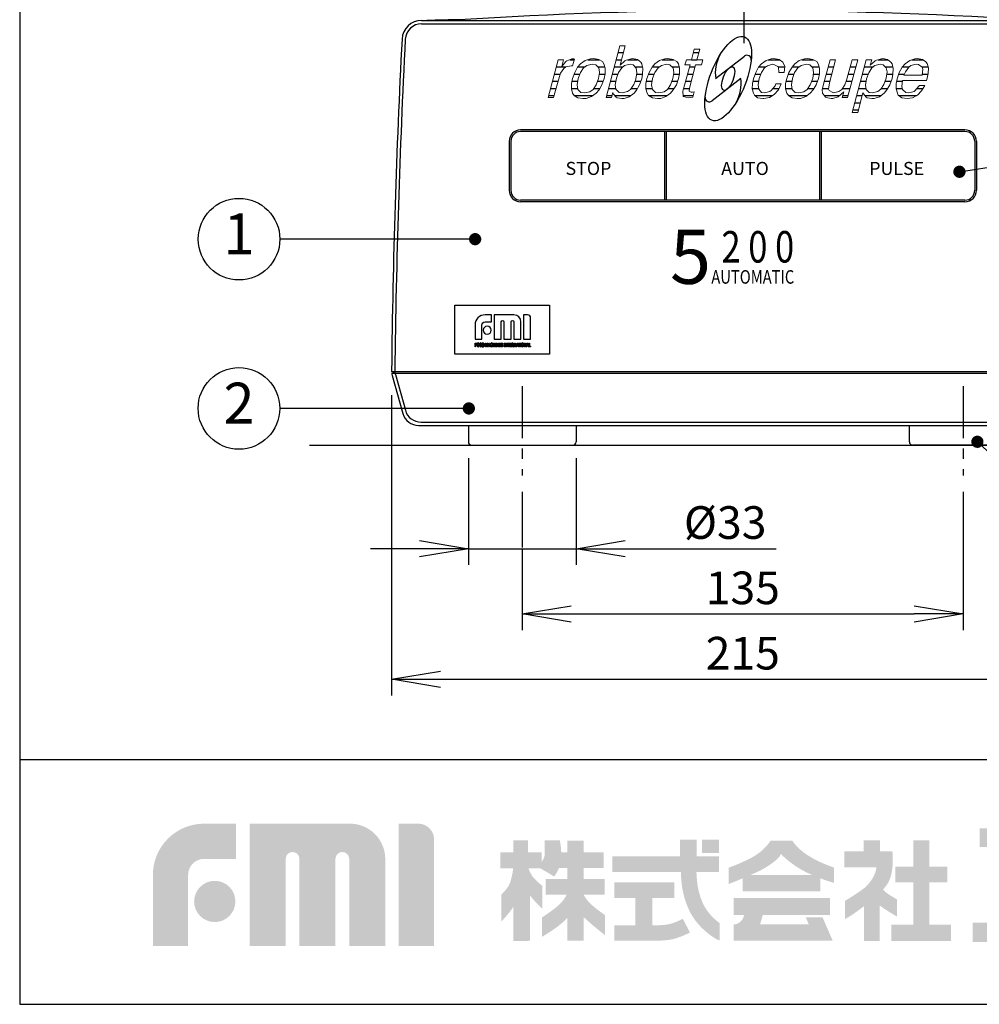
# Model space of a CAD drawing. Extents: x 115 to 2050, y 0 to 1377.
# Drawn here: x 115 to 409, y 0 to 301 of the extents above; entities that cross this region are included whole.
import ezdxf
from ezdxf.enums import TextEntityAlignment as Align

# ---------------------------------------------------------------- set-up
doc = ezdxf.new("R2010")
doc.units = 0
doc.header["$LTSCALE"] = 0.5
doc.header["$MEASUREMENT"] = 0
doc.header["$PDMODE"] = 3
doc.header["$PDSIZE"] = 2.5
doc.linetypes.add('CENTER', pattern=[50.8, 31.75, -6.35, 6.35, -6.35])
doc.layers.get('0').update_dxf_attribs({"linetype": 'CONTINUOUS'})
doc.layers.get('Defpoints').update_dxf_attribs({"linetype": 'CONTINUOUS'})
for name, color, linetype in [('DANMEN', 7, 'CONTINUOUS'), ('SUNPOU', 7, 'CONTINUOUS'), ('WAKU', 7, 'CONTINUOUS')]:
    doc.layers.add(name, color=color, linetype=linetype)
doc.styles.add('BIGFONT', font='romans.shx', dxfattribs={"bigfont": 'bigfont'})
doc.styles.get("Standard").update_dxf_attribs({"font": 'romans.shx', "bigfont": 'extfont.shx'})
doc.styles.add('STYLE1', font='swiss.ttf', dxfattribs={"bigfont": 'bigfont.shx'})
doc.dimstyles.get("Standard").update_dxf_attribs({"dimscale": 5, "dimtxt": 2, "dimasz": 3, "dimexe": 1, "dimexo": 1, "dimgap": 0.6, "dimtad": 3, "dimdec": 0, "dimzin": 0, "dimdsep": 46, "dimtxsty": 'STANDARD', "dimblk": 'OPEN', "dimcen": 1.5, "dimadec": 0, "dimazin": 0, "dimtfac": 1, "dimtdec": 0, "dimtmove": 0, "dimatfit": 0, "dimldrblk": 'OPEN', "dimfxl": 1, "dimtolj": 1, "dimtzin": 0, "dimarcsym": 0})

# ---------------------------------------------------------------- blocks, each defined once
blk = doc.blocks.new('_OPEN')
at = {"color": 0, "linetype": 'ByBlock'}
for p, q in [((-1, 0.167), (0, 0)), ((0, 0), (-1, -0.167)), ((0, 0), (-1, 0))]:
    blk.add_line(p, q, dxfattribs=at)
blk = doc.blocks.new('*D5')
at = {"layer": 'Defpoints', "color": 0}
for p in [(228.83, 191.55), (443.83, 191.74), (443.83, 99.52)]:
    blk.add_point(p, dxfattribs=at)
at = {"layer": 'SUNPOU', "color": 0, "lineweight": -2}
for p, q in [((228.83, 186.55), (228.83, 94.52)), ((443.83, 186.74), (443.83, 94.52)), ((243.83, 99.52), (428.83, 99.52))]:
    blk.add_line(p, q, dxfattribs=at)
at = {"layer": 'SUNPOU', "color": 0, "lineweight": -2, "xscale": 15, "yscale": 15, "zscale": 15, "rotation": 180}
blk.add_blockref('_OPEN', (228.83, 99.52), dxfattribs=at)
at = {"layer": 'SUNPOU', "color": 0, "lineweight": -2, "xscale": 15, "yscale": 15, "zscale": 15}
blk.add_blockref('_OPEN', (443.83, 99.52), dxfattribs=at)
at = {"layer": 'SUNPOU', "color": 0, "insert": (336.33, 107.52), "char_height": 10, "attachment_point": 5}
blk.add_mtext('\\A1;215', dxfattribs=at)
blk = doc.blocks.new('*D4')
at = {"layer": 'Defpoints', "color": 0}
for p in [(268.83, 161.93), (403.83, 161.93), (403.83, 119.52)]:
    blk.add_point(p, dxfattribs=at)
at = {"layer": 'SUNPOU', "color": 0, "lineweight": -2}
for p, q in [((268.83, 156.93), (268.83, 139.83)), ((403.83, 156.93), (403.83, 114.52)), ((268.83, 139.2), (268.83, 114.52)), ((283.83, 119.52), (388.83, 119.52))]:
    blk.add_line(p, q, dxfattribs=at)
at = {"layer": 'SUNPOU', "color": 0, "lineweight": -2, "xscale": 15, "yscale": 15, "zscale": 15, "rotation": 180}
blk.add_blockref('_OPEN', (268.83, 119.52), dxfattribs=at)
at = {"layer": 'SUNPOU', "color": 0, "lineweight": -2, "xscale": 15, "yscale": 15, "zscale": 15}
blk.add_blockref('_OPEN', (403.83, 119.52), dxfattribs=at)
at = {"layer": 'SUNPOU', "color": 0, "insert": (336.33, 127.52), "char_height": 10, "attachment_point": 5}
blk.add_mtext('\\A1;135', dxfattribs=at)
blk = doc.blocks.new('*D3')
at = {"layer": 'Defpoints', "color": 0}
for p in [(252.33, 172.25), (285.33, 172.25), (285.33, 139.52)]:
    blk.add_point(p, dxfattribs=at)
at = {"layer": 'SUNPOU', "color": 0, "lineweight": -2}
for p, q in [((252.33, 167.25), (252.33, 134.52)), ((285.33, 167.25), (285.33, 134.52)), ((237.33, 139.52), (222.33, 139.52)), ((252.33, 139.52), (285.33, 139.52)), ((300.33, 139.52), (346.57, 139.52))]:
    blk.add_line(p, q, dxfattribs=at)
at = {"layer": 'SUNPOU', "color": 0, "lineweight": -2, "xscale": 15, "yscale": 15, "zscale": 15}
blk.add_blockref('_OPEN', (252.33, 139.52), dxfattribs=at)
at = {"layer": 'SUNPOU', "color": 0, "lineweight": -2, "xscale": 15, "yscale": 15, "zscale": 15, "rotation": 180}
blk.add_blockref('_OPEN', (285.33, 139.52), dxfattribs=at)
at = {"layer": 'SUNPOU', "color": 0, "insert": (330.95, 147.52), "char_height": 10, "attachment_point": 5}
blk.add_mtext('\\A1;%%C33', dxfattribs=at)

msp = doc.modelspace()

# ---------------------------------------------------------------- hatches: boundary and pattern name
at = {"layer": 'WAKU'}
h = msp.add_hatch(color=1, dxfattribs=at)
edge = h.paths.add_edge_path()
edge.add_spline(control_points=[(155.78, 17.85), (155.78, 17.85), (155.78, 39.66), (155.78, 39.66), (155.78, 48.29), (162.8, 55.31), (171.43, 55.31), (171.43, 55.31), (181.16, 55.31), (181.16, 55.31), (181.16, 55.31), (181.16, 44.53), (181.16, 44.53), (181.16, 44.53), (171.43, 44.53), (171.43, 44.53), (168.75, 44.53), (166.56, 42.34), (166.56, 39.66), (166.56, 39.66), (166.56, 17.85), (166.56, 17.85), (166.56, 17.85), (155.78, 17.85), (155.78, 17.85)], knot_values=[0, 0, 0, 0, 1, 1, 1, 2, 2, 2, 3, 3, 3, 4, 4, 4, 5, 5, 5, 6, 6, 6, 7, 7, 7, 8, 8, 8, 8], degree=3, periodic=0)
h = msp.add_hatch(color=1, dxfattribs=at)
edge = h.paths.add_edge_path()
edge.add_spline(control_points=[(226.74, 17.85), (226.74, 17.85), (215.86, 17.85), (215.86, 17.85), (215.86, 17.85), (215.86, 44.54), (215.86, 44.54), (215.86, 45.7), (214.92, 46.64), (213.76, 46.64), (212.6, 46.64), (211.66, 45.7), (211.66, 44.54), (211.66, 44.54), (211.66, 17.85), (211.66, 17.85), (211.66, 17.85), (200.62, 17.85), (200.62, 17.85), (200.62, 17.85), (200.62, 44.54), (200.62, 44.54), (200.62, 45.7), (199.69, 46.64), (198.53, 46.64), (197.36, 46.64), (196.42, 45.7), (196.42, 44.54), (196.42, 44.54), (196.42, 17.85), (196.42, 17.85), (196.42, 17.85), (185.4, 17.85), (185.4, 17.85), (185.4, 17.85), (185.4, 55.31), (185.4, 55.31), (185.4, 55.31), (201.24, 55.31), (201.24, 55.31), (201.24, 55.31), (216.11, 55.31), (216.11, 55.31), (222.05, 55.31), (226.89, 50.48), (226.89, 44.54), (226.89, 44.54), (226.89, 43.54), (226.89, 43.54), (226.89, 41.88), (226.89, 17.85), (226.89, 17.85), (226.89, 17.85), (226.74, 17.85), (226.74, 17.85)], knot_values=[0, 0, 0, 0, 1, 1, 1, 2, 2, 2, 3, 3, 3, 4, 4, 4, 5, 5, 5, 6, 6, 6, 7, 7, 7, 8, 8, 8, 9, 9, 9, 10, 10, 10, 11, 11, 11, 12, 12, 12, 13, 13, 13, 14, 14, 14, 15, 15, 15, 16, 16, 16, 17, 17, 17, 18, 18, 18, 18], degree=3, periodic=0)
h = msp.add_hatch(color=1, dxfattribs=at)
edge = h.paths.add_edge_path()
edge.add_spline(control_points=[(231.05, 17.85), (231.05, 17.85), (231.05, 55.33), (231.05, 55.33), (231.05, 55.33), (236.97, 55.33), (236.97, 55.33), (239.66, 55.33), (241.84, 53.15), (241.84, 50.46), (241.84, 50.46), (241.84, 17.85), (241.84, 17.85), (241.84, 17.85), (231.05, 17.85), (231.05, 17.85)], knot_values=[0, 0, 0, 0, 1, 1, 1, 2, 2, 2, 3, 3, 3, 4, 4, 4, 5, 5, 5, 5], degree=3, periodic=0)
for points in [[(430.86, 25), (430.86, 48.15), (445.65, 48.15), (445.65, 53.89), (408.87, 53.89), (408.87, 48.15), (423.27, 48.15), (423.27, 25), (406.73, 25), (406.73, 19.06), (447.4, 19.06), (447.4, 25)], [(329.04, 46.37), (323.83, 46.37), (323.83, 50.44), (329.04, 50.44)], [(393.46, 24.35), (393.46, 37.32), (398.91, 37.32), (398.91, 42.19), (393.46, 42.19), (393.46, 50.16), (388.54, 50.16), (388.54, 42.19), (383.02, 42.19), (383.02, 37.32), (388.54, 37.32), (388.54, 24.35), (381.85, 24.35), (381.85, 19.42), (400.08, 19.42), (400.08, 24.35)]]:
    msp.add_hatch(color=1, dxfattribs=at).paths.add_polyline_path(points)
h = msp.add_hatch(color=1, dxfattribs=at)
edge = h.paths.add_edge_path(flags=16)
edge.add_spline(control_points=[(294.19, 27.33), (294.19, 27.33), (292.22, 28.6), (290.19, 30.35), (288.97, 31.4), (288.13, 32.65), (287.66, 33.48), (287.66, 33.48), (287.66, 33.58), (287.66, 33.58), (287.66, 33.58), (294.1, 33.58), (294.1, 33.58), (294.1, 33.58), (294.1, 38.36), (294.1, 38.36), (294.1, 38.36), (287.66, 38.36), (287.66, 38.36), (287.66, 38.36), (287.66, 41.73), (287.66, 41.73), (287.66, 41.73), (293.7, 41.73), (293.7, 41.73), (293.7, 41.73), (293.7, 46.51), (293.7, 46.51), (293.7, 46.51), (287.66, 46.51), (287.66, 46.51), (287.66, 46.51), (287.66, 50.09), (287.66, 50.09), (287.66, 50.09), (282.6, 50.09), (282.6, 50.09), (282.6, 50.09), (282.6, 46.51), (282.6, 46.51), (282.6, 46.51), (280.76, 46.51), (280.76, 46.51), (280.68, 48.6), (280.35, 50.17), (280.35, 50.17), (280.35, 50.17), (275.64, 50.17), (275.64, 50.17), (275.64, 50.17), (275.71, 46.23), (275.64, 45.38), (275.6, 44.9), (275.13, 44.13), (274.73, 43.56), (274.73, 43.56), (274.73, 46.51), (274.73, 46.51), (274.73, 46.51), (270.6, 46.51), (270.6, 46.51), (270.6, 46.51), (270.6, 50.17), (270.6, 50.17), (270.6, 50.17), (266.06, 50.17), (266.06, 50.17), (266.06, 50.17), (266.06, 46.51), (266.06, 46.51), (266.06, 46.51), (262.08, 46.51), (262.08, 46.51), (262.08, 46.51), (262.08, 41.66), (262.08, 41.66), (262.08, 41.66), (266.06, 41.66), (266.06, 41.66), (266.06, 41.66), (266.06, 41.59), (266.06, 41.59), (265.95, 40.74), (265.46, 37.51), (264.55, 36.11), (263.49, 34.5), (262.44, 33.65), (262.44, 33.65), (262.44, 33.65), (262.44, 25.37), (262.44, 25.37), (262.44, 25.37), (264.98, 28), (266.06, 29.81), (266.06, 29.81), (266.06, 19.43), (266.06, 19.43), (266.06, 19.43), (270.6, 19.43), (270.6, 19.43), (270.6, 19.43), (270.6, 19.46), (270.6, 19.46), (270.6, 19.46), (271.22, 19.46), (271.22, 19.46), (271.22, 19.46), (271.22, 33.35), (271.22, 33.35), (272.38, 31.65), (275.01, 29.23), (275.01, 29.23), (275.01, 29.23), (275.01, 36.25), (275.01, 36.25), (275.01, 36.25), (273.05, 37.8), (272.13, 38.93), (271.4, 39.83), (270.9, 41.16), (270.73, 41.66), (270.73, 41.66), (274.38, 41.66), (274.38, 41.66), (274.38, 41.66), (278.59, 39.14), (278.59, 39.14), (278.59, 39.14), (279.46, 40.25), (280.09, 41.73), (280.09, 41.73), (282.6, 41.73), (282.6, 41.73), (282.6, 41.73), (282.6, 38.36), (282.6, 38.36), (282.6, 38.36), (276.04, 38.36), (276.04, 38.36), (276.04, 38.36), (276.04, 33.58), (276.04, 33.58), (276.04, 33.58), (282.44, 33.58), (282.44, 33.58), (282.03, 32.71), (281.09, 31.16), (279.15, 29.65), (276.28, 27.4), (274.87, 26.63), (274.87, 26.63), (274.87, 26.63), (274.87, 20.66), (274.87, 20.66), (274.87, 20.66), (280.7, 24.03), (282.6, 26.49), (282.6, 26.49), (282.6, 19.46), (282.6, 19.46), (282.6, 19.46), (287.66, 19.46), (287.66, 19.46), (287.66, 19.46), (287.66, 26.67), (287.66, 26.67), (290.01, 24.4), (294.19, 21.15), (294.19, 21.15), (294.19, 21.15), (294.19, 27.33), (294.19, 27.33)], knot_values=[0, 0, 0, 0, 1, 1, 1, 2, 2, 2, 3, 3, 3, 4, 4, 4, 5, 5, 5, 6, 6, 6, 7, 7, 7, 8, 8, 8, 9, 9, 9, 10, 10, 10, 11, 11, 11, 12, 12, 12, 13, 13, 13, 14, 14, 14, 15, 15, 15, 16, 16, 16, 17, 17, 17, 18, 18, 18, 19, 19, 19, 20, 20, 20, 21, 21, 21, 22, 22, 22, 23, 23, 23, 24, 24, 24, 25, 25, 25, 26, 26, 26, 27, 27, 27, 28, 28, 28, 29, 29, 29, 30, 30, 30, 31, 31, 31, 32, 32, 32, 33, 33, 33, 34, 34, 34, 35, 35, 35, 36, 36, 36, 37, 37, 37, 38, 38, 38, 39, 39, 39, 40, 40, 40, 41, 41, 41, 42, 42, 42, 43, 43, 43, 44, 44, 44, 45, 45, 45, 46, 46, 46, 47, 47, 47, 48, 48, 48, 49, 49, 49, 50, 50, 50, 51, 51, 51, 52, 52, 52, 53, 53, 53, 54, 54, 54, 55, 55, 55, 56, 56, 56, 57, 57, 57, 57], degree=3, periodic=0)
h = msp.add_hatch(color=1, dxfattribs=at)
edge = h.paths.add_edge_path()
edge.add_spline(control_points=[(324.59, 30), (323.65, 31.73), (322.93, 33.91), (322.57, 36.02), (322.28, 37.71), (322.18, 39.45), (322.14, 40.54), (322.14, 40.54), (329.04, 40.54), (329.04, 40.54), (329.04, 40.54), (329.04, 45.32), (329.04, 45.32), (329.04, 45.32), (322.22, 45.32), (322.22, 45.32), (322.22, 45.32), (322.22, 50.44), (322.22, 50.44), (322.22, 50.44), (317.16, 50.44), (317.16, 50.44), (317.16, 50.44), (317.16, 45.32), (317.16, 45.32), (317.16, 45.32), (296.37, 45.32), (296.37, 45.32), (296.37, 45.32), (296.37, 40.54), (296.37, 40.54), (296.37, 40.54), (317.37, 40.54), (317.37, 40.54), (317.41, 39.31), (317.53, 37.27), (317.88, 35.22), (318.33, 32.63), (319.27, 29.91), (320.45, 27.75), (323.06, 23.02), (327.45, 20.44), (327.86, 20.19), (328.26, 19.94), (329.28, 19.53), (329.28, 19.53), (329.28, 19.53), (329.28, 24.83), (329.28, 24.83), (328.06, 25.71), (325.95, 27.53), (324.59, 30)], knot_values=[0, 0, 0, 0, 1, 1, 1, 2, 2, 2, 3, 3, 3, 4, 4, 4, 5, 5, 5, 6, 6, 6, 7, 7, 7, 8, 8, 8, 9, 9, 9, 10, 10, 10, 11, 11, 11, 12, 12, 12, 13, 13, 13, 14, 14, 14, 15, 15, 15, 16, 16, 16, 17, 17, 17, 17], degree=3, periodic=0)
h = msp.add_hatch(color=1, dxfattribs=at)
edge = h.paths.add_edge_path()
edge.add_spline(control_points=[(338.77, 39.64), (340.28, 40.3), (341.67, 40.94), (342.48, 41.4), (345.01, 42.84), (347.48, 44.65), (347.93, 45.88), (348.01, 45.89), (348.11, 45.94), (348.26, 45.86), (348.28, 45.55), (351.03, 43.25), (353.12, 41.92), (354.52, 41.04), (356.02, 40.28), (357.47, 39.64), (357.47, 39.64), (338.77, 39.64), (338.77, 39.64)], knot_values=[0, 0, 0, 0, 1, 1, 1, 2, 2, 2, 3, 3, 3, 4, 4, 4, 5, 5, 5, 6, 6, 6, 6], degree=3, periodic=0)
edge = h.paths.add_edge_path(flags=16)
edge.add_spline(control_points=[(364.28, 41.86), (364.28, 41.86), (361.16, 42.86), (357.85, 44.65), (353.19, 47.18), (351.5, 50.1), (351.5, 50.1), (351.5, 50.1), (344.82, 50.1), (344.82, 50.1), (344.82, 50.1), (343.07, 46.98), (338.92, 44.84), (334.77, 42.7), (331.98, 41.86), (331.98, 41.86), (331.98, 41.86), (331.98, 36.8), (331.98, 36.8), (331.98, 36.8), (334, 37.6), (336.32, 38.58), (336.32, 38.58), (336.32, 34.6), (336.32, 34.6), (336.32, 34.6), (360.08, 34.6), (360.08, 34.6), (360.08, 34.6), (360.08, 38.57), (360.08, 38.57), (362.49, 37.66), (364.28, 37.19), (364.28, 37.19), (364.28, 37.19), (364.28, 41.86), (364.28, 41.86)], knot_values=[0, 0, 0, 0, 1, 1, 1, 2, 2, 2, 3, 3, 3, 4, 4, 4, 5, 5, 5, 6, 6, 6, 7, 7, 7, 8, 8, 8, 9, 9, 9, 10, 10, 10, 11, 11, 11, 12, 12, 12, 12], degree=3, periodic=0)
h = msp.add_hatch(color=1, dxfattribs=at)
edge = h.paths.add_edge_path()
edge.add_spline(control_points=[(383.54, 32.13), (383.54, 32.13), (381.34, 33.36), (380.3, 34.14), (379.88, 34.45), (379.54, 34.82), (379.26, 35.14), (380.05, 36.02), (380.71, 36.93), (381.14, 37.84), (382.76, 41.28), (382.12, 46.86), (382.12, 46.86), (382.12, 46.86), (378.29, 46.86), (378.29, 46.86), (378.29, 46.86), (378.29, 50.16), (378.29, 50.16), (378.29, 50.16), (373.29, 50.16), (373.29, 50.16), (373.29, 50.16), (373.29, 46.86), (373.29, 46.86), (373.29, 46.86), (367.46, 46.86), (367.46, 46.86), (367.46, 46.86), (367.46, 41.92), (367.46, 41.92), (367.46, 41.92), (377.24, 41.92), (377.24, 41.92), (377.08, 39.73), (375.28, 36.99), (373.49, 35.57), (371.6, 34.08), (367.63, 31.68), (367.63, 31.68), (367.63, 31.68), (367.63, 26.1), (367.63, 26.1), (367.63, 26.1), (369.4, 27.01), (372.06, 29.02), (372.45, 29.32), (372.93, 29.67), (373.42, 30.04), (373.42, 30.04), (373.42, 19.42), (373.42, 19.42), (373.42, 19.42), (378.23, 19.42), (378.23, 19.42), (378.23, 19.42), (378.23, 30.27), (378.23, 30.27), (380.43, 28.62), (383.54, 26.88), (383.54, 26.88), (383.54, 26.88), (383.54, 32.13), (383.54, 32.13)], knot_values=[0, 0, 0, 0, 1, 1, 1, 2, 2, 2, 3, 3, 3, 4, 4, 4, 5, 5, 5, 6, 6, 6, 7, 7, 7, 8, 8, 8, 9, 9, 9, 10, 10, 10, 11, 11, 11, 12, 12, 12, 13, 13, 13, 14, 14, 14, 15, 15, 15, 16, 16, 16, 17, 17, 17, 18, 18, 18, 19, 19, 19, 20, 20, 20, 21, 21, 21, 21], degree=3, periodic=0)
h = msp.add_hatch(color=1, dxfattribs=at)
edge = h.paths.add_edge_path()
edge.add_spline(control_points=[(168.39, 31.49), (168.39, 34.98), (171.22, 37.81), (174.71, 37.81), (178.19, 37.81), (181.02, 34.98), (181.02, 31.49), (181.02, 28.01), (178.19, 25.18), (174.71, 25.18), (171.22, 25.18), (168.39, 28.01), (168.39, 31.49)], knot_values=[0, 0, 0, 0, 1, 1, 1, 2, 2, 2, 3, 3, 3, 4, 4, 4, 4], degree=3, periodic=0)
h = msp.add_hatch(color=1, dxfattribs=at)
edge = h.paths.add_edge_path()
edge.add_spline(control_points=[(317.97, 26.18), (317.32, 25.84), (315.34, 24.9), (313.94, 24.58), (313.2, 24.42), (311.69, 24.21), (310.44, 24.21), (310.44, 24.21), (310.19, 24.21), (310.19, 24.21), (310.19, 24.21), (310.19, 24.21), (310.19, 24.21), (310.19, 24.21), (308.63, 24.21), (308.63, 24.21), (308.63, 24.21), (308.63, 32.59), (308.63, 32.59), (308.63, 32.59), (315.37, 32.59), (315.37, 32.59), (315.37, 32.59), (315.37, 37.32), (315.37, 37.32), (315.37, 37.32), (297.02, 37.32), (297.02, 37.32), (297.02, 37.32), (297.02, 32.59), (297.02, 32.59), (297.02, 32.59), (303.44, 32.59), (303.44, 32.59), (303.44, 32.59), (303.44, 24.21), (303.44, 24.21), (303.44, 24.21), (297.02, 24.22), (297.02, 24.22), (297.02, 24.22), (297.02, 19.48), (297.02, 19.48), (297.02, 19.48), (310.19, 19.5), (310.19, 19.5), (310.19, 19.5), (310.44, 19.5), (310.44, 19.5), (311.93, 19.5), (313.79, 19.69), (314.99, 19.97), (317.24, 20.48), (319.88, 21.84), (320.17, 21.99), (320.17, 21.99), (317.97, 26.18), (317.97, 26.18)], knot_values=[0, 0, 0, 0, 1, 1, 1, 2, 2, 2, 3, 3, 3, 4, 4, 4, 5, 5, 5, 6, 6, 6, 7, 7, 7, 8, 8, 8, 9, 9, 9, 10, 10, 10, 11, 11, 11, 12, 12, 12, 13, 13, 13, 14, 14, 14, 15, 15, 15, 16, 16, 16, 17, 17, 17, 18, 18, 18, 19, 19, 19, 19], degree=3, periodic=0)
h = msp.add_hatch(color=1, dxfattribs=at)
edge = h.paths.add_edge_path()
edge.add_spline(control_points=[(360.76, 26.6), (360.76, 26.6), (355.6, 26.6), (355.6, 26.6), (355.6, 26.6), (356.54, 24.51), (356.54, 24.51), (356.54, 24.51), (341.64, 24.51), (341.64, 24.51), (341.64, 24.51), (342.47, 27.38), (342.47, 27.38), (342.47, 27.38), (363.05, 27.38), (363.05, 27.38), (363.05, 27.38), (363.05, 32.54), (363.05, 32.54), (363.05, 32.54), (333.57, 32.54), (333.57, 32.54), (333.57, 32.54), (333.57, 27.38), (333.57, 27.38), (333.57, 27.38), (336.72, 27.38), (336.72, 27.38), (336.64, 26.93), (336.44, 26.16), (336, 25.72), (335.37, 25.09), (335.27, 24.95), (334.69, 24.7), (334.46, 24.61), (334.28, 24.56), (334.13, 24.51), (334.13, 24.51), (333.57, 24.51), (333.57, 24.51), (333.57, 24.51), (333.57, 19.45), (333.57, 19.45), (333.57, 19.45), (363.68, 19.45), (363.68, 19.45), (363.68, 19.45), (363.87, 19.45), (363.87, 19.45), (363.87, 19.45), (360.76, 26.6), (360.76, 26.6)], knot_values=[0, 0, 0, 0, 1, 1, 1, 2, 2, 2, 3, 3, 3, 4, 4, 4, 5, 5, 5, 6, 6, 6, 7, 7, 7, 8, 8, 8, 9, 9, 9, 10, 10, 10, 11, 11, 11, 12, 12, 12, 13, 13, 13, 14, 14, 14, 15, 15, 15, 16, 16, 16, 17, 17, 17, 17], degree=3, periodic=0)

# ---------------------------------------------------------------- linework, layer by layer
at = {"color": 2}
for p, q in [((238.02, 301.25), (434.63, 301.25)), ((238.02, 300.25), (434.63, 300.25)), ((298.17, 291.43), (299.81, 291.43)), ((321.19, 291.43), (322.87, 291.43)), ((328.02, 283.47), (336.81, 290.32)), ((279.27, 287.04), (282.2, 287.04)), ((283.41, 289.23), (284.73, 289.23)), ((285.84, 287.04), (288.05, 287.04)), ((288.86, 289.23), (292.45, 289.23)), ((291.94, 287.04), (294.1, 287.04)), ((297, 287.04), (299.61, 287.04)), ((297.59, 289.23), (299.23, 289.23)), ((301.15, 289.23), (304.11, 289.23)), ((303.36, 287.04), (305.62, 287.04)), ((308.63, 287.04), (310.85, 287.04)), ((311.63, 289.23), (315.17, 289.23)), ((314.66, 287.04), (316.89, 287.04)), ((320.02, 287.04), (321.7, 287.04)), ((320.59, 289.23), (322.28, 289.23)), ((341.21, 287.04), (343.4, 287.04)), ((344.13, 289.23), (347.58, 289.23)), ((347.19, 287.04), (349.17, 287.04)), ((351.45, 287.04), (353.6, 287.04)), ((354.41, 289.23), (358, 289.23)), ((357.48, 287.04), (359.72, 287.04)), ((362.49, 287.04), (364.18, 287.04)), ((369.23, 287.04), (370.92, 287.04)), ((373.55, 287.04), (376.27, 287.04)), ((377.76, 289.23), (380.72, 289.23)), ((379.94, 287.04), (382.24, 287.04)), ((385.23, 287.04), (387.28, 287.04)), ((388.07, 289.23), (391.49, 289.23)), ((391.12, 287.04), (393.05, 287.04)), ((278.68, 284.84), (280.44, 284.84)), ((284.71, 284.84), (286.48, 284.84)), ((292.37, 284.84), (294.19, 284.84)), ((296.41, 284.84), (298.14, 284.84)), ((303.86, 284.84), (305.68, 284.84)), ((307.45, 284.84), (309.22, 284.84)), ((315.17, 284.84), (316.99, 284.84)), ((319.42, 284.84), (321.12, 284.84)), ((335.71, 283.47), (326.92, 276.63)), ((340.1, 284.84), (341.86, 284.84)), ((350.28, 284.84), (352.05, 284.84)), ((357.94, 284.84), (359.75, 284.84)), ((361.89, 284.84), (363.59, 284.84)), ((368.63, 284.84), (370.33, 284.84)), ((372.96, 284.84), (374.74, 284.84)), ((380.44, 284.84), (382.29, 284.84)), ((384.09, 284.84), (385.82, 284.84)), ((391.23, 284.84), (393.04, 284.84)), ((277.5, 280.45), (279.2, 280.45)), ((278.09, 282.65), (279.8, 282.65)), ((283.9, 280.45), (285.81, 280.45)), ((284.03, 282.65), (285.8, 282.65)), ((290.7, 280.45), (292.6, 280.45)), ((291.83, 282.65), (293.6, 282.65)), ((295.23, 280.45), (297.49, 280.45)), ((295.82, 282.65), (297.5, 282.65)), ((302.17, 280.45), (304.12, 280.45)), ((303.36, 282.65), (305.14, 282.65)), ((306.63, 280.45), (308.6, 280.45)), ((306.82, 282.65), (308.57, 282.65)), ((313.44, 280.45), (315.35, 280.45)), ((314.63, 282.65), (316.39, 282.65)), ((318.24, 280.45), (319.97, 280.45)), ((318.83, 282.65), (320.53, 282.65)), ((339.2, 280.45), (341.19, 280.45)), ((339.42, 282.65), (341.21, 282.65)), ((345.57, 280.45), (347.48, 280.45)), ((349.45, 280.45), (351.42, 280.45)), ((349.61, 282.65), (351.39, 282.65)), ((356.25, 280.45), (358.17, 280.45)), ((357.42, 282.65), (359.21, 282.65)), ((360.76, 280.45), (362.63, 280.45)), ((361.3, 282.65), (363.01, 282.65)), ((366.88, 280.45), (369.15, 280.45)), ((368, 282.65), (369.74, 282.65)), ((371.79, 280.45), (374.02, 280.45)), ((372.38, 282.65), (374.08, 282.65)), ((378.73, 280.45), (380.69, 280.45)), ((379.9, 282.65), (381.73, 282.65)), ((383.24, 280.45), (385.18, 280.45)), ((383.43, 282.65), (385.23, 282.65)), ((389.68, 280.45), (391.51, 280.45)), ((276.91, 278.26), (278.6, 278.26)), ((284.75, 278.26), (290.48, 278.26)), ((294.64, 278.26), (296.27, 278.26)), ((297.17, 278.26), (302.06, 278.26)), ((307.54, 278.26), (313.2, 278.26)), ((318.08, 278.26), (321.19, 278.26)), ((340.07, 278.26), (345.45, 278.26)), ((350.36, 278.26), (356.03, 278.26)), ((361.31, 278.26), (365.93, 278.26)), ((366.94, 278.26), (368.56, 278.26)), ((371.2, 278.26), (372.9, 278.26)), ((373.74, 278.26), (378.65, 278.26)), ((384.12, 278.26), (389.49, 278.26)), ((370.61, 276.06), (372.3, 276.06)), ((370.02, 273.87), (371.71, 273.87)), ((404.33, 267.75), (268.33, 267.75)), ((404.33, 267.25), (268.33, 267.25)), ((312.33, 267.25), (312.33, 246.25)), ((312.83, 267.25), (312.83, 246.25)), ((359.83, 267.25), (359.83, 246.25)), ((360.33, 267.25), (360.33, 246.25)), ((264.83, 264.25), (264.83, 249.25)), ((265.33, 264.25), (265.33, 249.25)), ((407.33, 264.25), (407.33, 249.25)), ((407.83, 264.25), (407.83, 249.25)), ((404.33, 246.25), (268.33, 246.25)), ((404.33, 245.75), (268.33, 245.75)), ((248.2, 214.08), (277.2, 214.08)), ((248.2, 199.08), (248.2, 214.08)), ((277.2, 214.08), (277.2, 199.08)), ((277.2, 199.08), (248.2, 199.08)), ((228.83, 193.75), (443.83, 193.75)), ((228.88, 193.25), (443.78, 193.25)), ((229.01, 192.59), (232.3, 180.9)), ((229.98, 192.86), (233.06, 181.9)), ((237.87, 178.25), (434.78, 178.25)), ((237.12, 177.25), (435.54, 177.25)), ((252.33, 177.25), (252.33, 172.25)), ((285.33, 177.25), (285.33, 172.25)), ((387.33, 172.25), (387.33, 177.25)), ((253.33, 171.25), (284.33, 171.25)), ((419.33, 171.25), (388.33, 171.25))]:
    msp.add_line(p, q, dxfattribs=at)
at = {"color": 2, "lineweight": 0}
for points in [[(300.35, 293.52), (298.74, 293.52), (294.49, 277.67), (296.11, 277.67), (296.51, 279.16), (296.65, 278.82), (297.59, 277.81), (297.86, 277.61), (299.34, 277.34), (300.02, 277.4), (301.57, 277.88), (303.05, 279.02), (303.79, 279.9), (304.74, 281.52), (305.41, 283.41), (305.68, 284.82), (305.75, 286.51), (305.41, 287.93), (305.08, 288.46), (304.06, 289.27), (302.58, 289.61), (302.18, 289.54), (300.62, 289.07), (300.22, 288.87), (298.8, 287.59)], [(284.64, 289.48), (284.03, 289.48), (282.48, 288.87), (282.15, 288.67), (280.93, 287.12), (281.47, 289.21), (279.85, 289.21), (276.75, 277.67), (278.44, 277.67), (280.19, 284.08), (280.53, 285.09), (281.54, 286.58), (282.21, 287.05), (283.83, 287.39), (284.24, 287.39), (284.78, 289.41)], [(290.71, 289.61), (289.7, 289.48), (288.08, 289), (286.66, 287.99), (285.79, 286.98), (284.91, 285.36), (284.17, 283.47), (283.9, 281.92), (283.9, 280.3), (284.24, 278.96), (284.71, 278.28), (285.86, 277.61), (287.41, 277.34), (288.42, 277.4), (290.04, 277.94), (291.45, 278.96), (292.33, 279.97), (293.21, 281.52), (293.88, 283.47), (294.22, 284.96), (294.22, 286.64), (293.81, 287.99), (293.41, 288.67), (292.26, 289.34)], [(313.44, 289.61), (312.43, 289.48), (310.87, 289), (309.46, 287.99), (308.58, 286.98), (307.64, 285.36), (306.96, 283.47), (306.69, 281.92), (306.63, 280.3), (307.03, 278.96), (307.5, 278.28), (308.65, 277.61), (310.2, 277.34), (311.21, 277.4), (312.76, 277.94), (314.18, 278.96), (315.06, 279.97), (316, 281.52), (316.67, 283.47), (317.01, 284.96), (317.01, 286.64), (316.61, 287.99), (316.13, 288.67), (314.99, 289.34)], [(320.18, 287.66), (318.02, 279.63), (318.09, 278.08), (318.23, 277.94), (319.64, 277.54), (321.06, 277.74), (321.46, 279.36), (320.92, 279.29), (320.52, 279.29), (319.91, 279.56), (319.98, 280.57), (321.87, 287.66), (323.69, 287.66), (324.09, 289.21), (322.27, 289.21), (323.15, 292.44), (321.46, 292.44), (320.59, 289.21), (319.1, 289.21), (318.63, 287.66)], [(347.43, 289.34), (345.87, 289.61), (345.07, 289.54), (343.45, 289), (342.03, 287.93), (341.15, 286.98), (340.28, 285.36), (339.6, 283.41), (339.27, 281.99), (339.2, 280.3), (339.6, 278.96), (339.87, 278.42), (340.88, 277.61), (342.44, 277.34), (342.77, 277.34), (344.46, 277.67), (345.94, 278.55), (347.29, 280.04), (348.1, 281.86), (346.48, 281.86), (346.21, 281.25), (345.07, 279.83), (344.59, 279.5), (342.98, 279.09), (342.1, 279.23), (341.22, 280.24), (341.02, 281.59), (341.36, 283.47), (342.03, 285.3), (342.98, 286.71), (343.85, 287.39), (345.4, 287.86), (345.87, 287.79), (347.09, 287.18), (347.22, 286.98), (347.36, 285.36), (349.04, 285.36), (349.18, 287.12), (348.64, 288.46)], [(356.26, 289.61), (355.25, 289.48), (353.63, 289), (352.28, 287.99), (351.4, 286.98), (350.46, 285.36), (349.79, 283.47), (349.45, 281.92), (349.45, 280.3), (349.85, 278.96), (350.33, 278.28), (351.4, 277.61), (353.02, 277.34), (354.03, 277.4), (355.59, 277.94), (357, 278.96), (357.88, 279.97), (358.82, 281.52), (359.5, 283.47), (359.77, 284.96), (359.83, 286.64), (359.43, 287.99), (358.96, 288.67), (357.81, 289.34)], [(375.82, 289.21), (374.13, 289.21), (369.82, 273.09), (371.5, 273.09), (373.12, 279.09), (373.25, 278.82), (374.13, 277.81), (374.4, 277.61), (375.88, 277.34), (376.56, 277.4), (378.18, 277.88), (379.59, 279.02), (380.4, 279.97), (381.35, 281.59), (382.02, 283.47), (382.29, 284.82), (382.36, 286.58), (382.02, 287.93), (381.68, 288.46), (380.67, 289.27), (379.19, 289.61), (378.78, 289.54), (377.23, 289.07), (376.83, 288.87), (375.35, 287.59)], [(393.08, 285.03), (393.15, 286.71), (392.74, 288.06), (392.41, 288.6), (391.33, 289.34), (389.78, 289.61), (388.97, 289.54), (387.42, 289), (386, 287.93), (385.12, 286.91), (384.25, 285.3), (383.57, 283.34), (383.3, 281.99), (383.24, 280.3), (383.64, 278.96), (383.91, 278.42), (384.99, 277.61), (386.61, 277.34), (388.29, 277.61), (389.78, 278.42), (391.06, 279.7), (392.07, 281.38), (390.38, 281.38), (390.25, 281.11), (389.03, 279.7), (388.77, 279.5), (387.15, 279.09), (386.27, 279.23), (385.26, 280.1), (385.06, 281.05), (385.26, 282.87), (392.54, 282.87), (392.68, 283.2)], [(287.88, 279.09), (286.8, 279.23), (285.86, 280.17), (285.65, 281.59), (285.92, 283.47), (286.66, 285.3), (287.61, 286.71), (288.62, 287.45), (290.24, 287.86), (291.32, 287.66), (292.26, 286.71), (292.46, 285.36), (292.13, 283.47), (291.45, 281.59), (290.51, 280.17), (289.5, 279.43)], [(300.15, 287.45), (301.84, 287.86), (302.78, 287.66), (303.73, 286.64), (303.93, 285.23), (303.59, 283.27), (302.98, 281.65), (301.97, 280.17), (301.03, 279.5), (299.41, 279.09), (298.47, 279.23), (297.52, 280.24), (297.32, 281.59), (297.66, 283.54), (298.33, 285.36), (299.28, 286.78)], [(310.67, 279.09), (309.59, 279.23), (308.65, 280.17), (308.38, 281.59), (308.72, 283.47), (309.39, 285.3), (310.4, 286.71), (311.41, 287.45), (313.03, 287.86), (314.04, 287.66), (314.99, 286.71), (315.26, 285.36), (314.92, 283.47), (314.25, 281.59), (313.24, 280.17), (312.29, 279.43)], [(353.43, 279.09), (352.35, 279.23), (351.47, 280.17), (351.2, 281.59), (351.54, 283.47), (352.21, 285.3), (353.16, 286.71), (354.17, 287.45), (355.79, 287.86), (356.87, 287.66), (357.81, 286.71), (358.01, 285.36), (357.74, 283.47), (357, 281.59), (356.06, 280.17), (355.05, 279.43)], [(363.07, 289.21), (361.05, 281.72), (360.64, 279.97), (360.78, 278.96), (361.66, 277.81), (361.86, 277.67), (363.41, 277.4), (363.88, 277.4), (365.5, 277.88), (367.25, 279.43), (366.78, 277.67), (368.4, 277.67), (371.5, 289.21), (369.82, 289.21), (368.13, 283), (367.59, 281.52), (366.65, 280.1), (365.77, 279.5), (364.15, 279.09), (363.88, 279.16), (362.73, 279.77), (362.6, 280.24), (362.87, 282.13), (364.76, 289.21)], [(376.76, 287.45), (378.38, 287.86), (379.32, 287.66), (380.27, 286.71), (380.54, 285.5), (380.27, 283.61), (379.53, 281.65), (378.58, 280.24), (377.64, 279.5), (376.02, 279.09), (375.01, 279.23), (374.06, 280.17), (373.86, 281.45), (374.2, 283.34), (374.87, 285.23), (375.88, 286.71)], [(385.66, 284.49), (386.14, 285.56), (387.21, 286.98), (387.75, 287.45), (389.37, 287.86), (390.11, 287.79), (391.19, 286.98), (391.4, 286.31), (391.19, 284.49)]]:
    msp.add_lwpolyline(points, close=True, dxfattribs=at)
at = {"color": 2}
for points in [[(254.37, 201.37), (254.37, 202.47), (254.89, 202.47), (254.89, 202.28), (254.52, 202.28), (254.52, 202.03), (254.84, 202.03), (254.84, 201.83), (254.52, 201.83), (254.52, 201.37), (254.37, 201.37)], [(258.15, 201.37), (258.15, 202.29), (258.15, 202.29), (258.01, 201.37), (257.86, 201.37), (257.73, 202.29), (257.73, 202.29), (257.73, 201.37), (257.59, 201.37), (257.59, 202.47), (257.81, 202.47), (257.94, 201.61), (257.94, 201.61), (258.07, 202.47), (258.29, 202.47), (258.29, 201.37), (258.15, 201.37)], [(258.91, 201.37), (258.87, 201.6), (258.6, 201.6), (258.54, 201.37), (258.38, 201.37), (258.64, 202.47), (258.82, 202.47), (259.08, 201.37), (258.91, 201.37)], [(258.64, 201.79), (258.82, 201.79), (258.73, 202.22), (258.73, 202.22), (258.64, 201.79)], [(260.3, 201.37), (260.3, 201.86), (260.02, 201.86), (260.02, 201.37), (259.87, 201.37), (259.87, 202.47), (260.02, 202.47), (260.02, 202.05), (260.3, 202.05), (260.3, 202.47), (260.46, 202.47), (260.46, 201.37), (260.3, 201.37)], [(260.59, 201.37), (260.59, 202.47), (260.75, 202.47), (260.75, 201.37), (260.59, 201.37)], [(261.33, 201.37), (261.03, 202.15), (261.03, 202.15), (261.03, 201.37), (260.88, 201.37), (260.88, 202.47), (261.04, 202.47), (261.33, 201.71), (261.34, 201.71), (261.34, 202.47), (261.48, 202.47), (261.48, 201.37), (261.33, 201.37)], [(261.63, 201.37), (261.63, 202.47), (262.16, 202.47), (262.16, 202.28), (261.78, 202.28), (261.78, 202.04), (262.13, 202.04), (262.13, 201.85), (261.78, 201.85), (261.78, 201.57), (262.18, 201.57), (262.18, 201.37), (261.63, 201.37)], [(263.26, 201.37), (263.26, 202.47), (263.41, 202.47), (263.41, 201.37), (263.26, 201.37)], [(263.99, 201.37), (263.69, 202.15), (263.69, 202.15), (263.69, 201.37), (263.54, 201.37), (263.54, 202.47), (263.7, 202.47), (263.99, 201.71), (264, 201.71), (264, 202.47), (264.14, 202.47), (264.14, 201.37), (263.99, 201.37)], [(264.44, 201.37), (264.44, 202.28), (264.22, 202.28), (264.22, 202.47), (264.82, 202.47), (264.82, 202.28), (264.6, 202.28), (264.6, 201.37), (264.44, 201.37)], [(264.91, 201.37), (264.91, 202.47), (265.45, 202.47), (265.45, 202.28), (265.06, 202.28), (265.06, 202.04), (265.41, 202.04), (265.41, 201.85), (265.06, 201.85), (265.06, 201.57), (265.46, 201.57), (265.46, 201.37), (264.91, 201.37)], [(266.76, 201.37), (266.46, 202.15), (266.46, 202.15), (266.46, 201.37), (266.32, 201.37), (266.32, 202.47), (266.48, 202.47), (266.77, 201.71), (266.77, 201.71), (266.77, 202.47), (266.91, 202.47), (266.91, 201.37), (266.76, 201.37)], [(267.53, 201.37), (267.48, 201.6), (267.21, 201.6), (267.16, 201.37), (267, 201.37), (267.26, 202.47), (267.44, 202.47), (267.7, 201.37), (267.53, 201.37)], [(267.25, 201.79), (267.44, 201.79), (267.35, 202.22), (267.35, 202.22), (267.25, 201.79)], [(267.86, 201.37), (267.86, 202.28), (267.64, 202.28), (267.64, 202.47), (268.23, 202.47), (268.23, 202.28), (268.01, 202.28), (268.01, 201.37), (267.86, 201.37)], [(268.31, 201.37), (268.31, 202.47), (268.47, 202.47), (268.47, 201.37), (268.31, 201.37)], [(269.84, 201.37), (269.54, 202.15), (269.54, 202.15), (269.54, 201.37), (269.39, 201.37), (269.39, 202.47), (269.55, 202.47), (269.84, 201.71), (269.85, 201.71), (269.85, 202.47), (269.99, 202.47), (269.99, 201.37), (269.84, 201.37)], [(270.61, 201.37), (270.56, 201.6), (270.29, 201.6), (270.24, 201.37), (270.08, 201.37), (270.34, 202.47), (270.52, 202.47), (270.77, 201.37), (270.61, 201.37)], [(270.33, 201.79), (270.52, 201.79), (270.43, 202.22), (270.43, 202.22), (270.33, 201.79)], [(270.87, 201.37), (270.87, 202.47), (271.02, 202.47), (271.02, 201.57), (271.39, 201.57), (271.39, 201.37), (270.87, 201.37)]]:
    msp.add_lwpolyline(points, dxfattribs=at)
for centre, radius, start, end in [((336.33, -1049.21), 1353.46, 86.34382, 93.6786), ((238.02, 295.25), 6, 90, 177.065), ((238.02, 295.25), 5, 90, 177.065), ((276.64, -1046.26), 1348.02, 91.13172, 91.57468), ((2741.41, 165.63), 2512.74, 177.03611, 179.35451), ((2741.41, 165.63), 2511.74, 177.0361, 179.35451), ((339.26, 285.14), 11.35, 151.1947, 188.4182), ((337.61, 289.28), 1.32, 354.1738, 127.9302), ((324.47, 281.81), 11.35, 331.1947, 8.4182), ((326.11, 277.67), 1.32, 174.1738, 307.9302), ((268.33, 264.25), 3.5, 90, 180), ((268.33, 264.25), 3, 90, 180), ((404.33, 264.25), 3.5, 0, 90), ((404.33, 264.25), 3, 0, 90), ((268.33, 249.25), 3.5, 180, 270), ((268.33, 249.25), 3, 180, 270), ((404.33, 249.25), 3.5, 270, 0), ((404.33, 249.25), 3, 270, 0), ((233.83, 193.94), 5, 180, 182.1748), ((233.83, 193.94), 5, 187.9292, 195.7086), ((233.83, 193.94), 4.5, 182.4166, 188.8169), ((233.83, 193.94), 4, 180, 195.7086), ((237.87, 183.25), 5, 195.7086, 270), ((237.12, 182.25), 5, 195.7086, 270), ((253.33, 172.25), 1, 180, 270), ((284.33, 172.25), 1, 270, 0), ((388.33, 172.25), 1, 180, 270)]:
    msp.add_arc(centre, radius, start, end, dxfattribs=at)
for major_axis in [(-5.02, -12.77), (-1.4, -3.57)]:
    msp.add_ellipse((331.86, 283.47), major_axis=major_axis, ratio=0.400039, dxfattribs=at)
for points, knots in [([(254.37, 203.71), (254.37, 203.71), (254.37, 208.03), (254.37, 208.03), (254.37, 209.74), (255.76, 211.12), (257.46, 211.12), (257.46, 211.12), (259.39, 211.12), (259.39, 211.12), (259.39, 211.12), (259.39, 208.99), (259.39, 208.99), (259.39, 208.99), (257.46, 208.99), (257.46, 208.99), (256.93, 208.99), (256.5, 208.56), (256.5, 208.03), (256.5, 208.03), (256.5, 203.71), (256.5, 203.71), (256.5, 203.71), (254.37, 203.71), (254.37, 203.71)], [0, 0, 0, 0, 1, 1, 1, 2, 2, 2, 3, 3, 3, 4, 4, 4, 5, 5, 5, 6, 6, 6, 7, 7, 7, 8, 8, 8, 8]), ([(268.4, 203.71), (268.4, 203.71), (266.25, 203.71), (266.25, 203.71), (266.25, 203.71), (266.25, 208.99), (266.25, 208.99), (266.25, 209.22), (266.06, 209.41), (265.83, 209.41), (265.6, 209.41), (265.42, 209.22), (265.42, 208.99), (265.42, 208.99), (265.42, 203.71), (265.42, 203.71), (265.42, 203.71), (263.24, 203.71), (263.24, 203.71), (263.24, 203.71), (263.24, 208.99), (263.24, 208.99), (263.24, 209.22), (263.05, 209.41), (262.82, 209.41), (262.59, 209.41), (262.41, 209.22), (262.41, 208.99), (262.41, 208.99), (262.41, 203.71), (262.41, 203.71), (262.41, 203.71), (260.22, 203.71), (260.22, 203.71), (260.22, 203.71), (260.22, 211.12), (260.22, 211.12), (260.22, 211.12), (263.36, 211.12), (263.36, 211.12), (263.36, 211.12), (266.3, 211.12), (266.3, 211.12), (267.47, 211.12), (268.43, 210.17), (268.43, 208.99), (268.43, 208.99), (268.43, 208.8), (268.43, 208.8), (268.43, 208.47), (268.43, 203.71), (268.43, 203.71), (268.43, 203.71), (268.4, 203.71), (268.4, 203.71)], [0, 0, 0, 0, 1, 1, 1, 2, 2, 2, 3, 3, 3, 4, 4, 4, 5, 5, 5, 6, 6, 6, 7, 7, 7, 8, 8, 8, 9, 9, 9, 10, 10, 10, 11, 11, 11, 12, 12, 12, 13, 13, 13, 14, 14, 14, 15, 15, 15, 16, 16, 16, 17, 17, 17, 18, 18, 18, 18]), ([(269.25, 203.71), (269.25, 203.71), (269.25, 211.13), (269.25, 211.13), (269.25, 211.13), (270.43, 211.13), (270.43, 211.13), (270.96, 211.13), (271.39, 210.7), (271.39, 210.16), (271.39, 210.16), (271.39, 203.71), (271.39, 203.71), (271.39, 203.71), (269.25, 203.71), (269.25, 203.71)], [0, 0, 0, 0, 1, 1, 1, 2, 2, 2, 3, 3, 3, 4, 4, 4, 5, 5, 5, 5]), ([(256.86, 206.41), (256.86, 207.1), (257.42, 207.66), (258.11, 207.66), (258.8, 207.66), (259.36, 207.1), (259.36, 206.41), (259.36, 205.72), (258.8, 205.16), (258.11, 205.16), (257.42, 205.16), (256.86, 205.72), (256.86, 206.41)], [0, 0, 0, 0, 1, 1, 1, 2, 2, 2, 3, 3, 3, 4, 4, 4, 4]), ([(254.96, 201.92), (254.96, 202.44), (255.21, 202.5), (255.31, 202.5), (255.4, 202.5), (255.66, 202.44), (255.66, 201.92), (255.66, 201.41), (255.4, 201.35), (255.31, 201.35), (255.21, 201.35), (254.96, 201.41), (254.96, 201.92)], [0, 0, 0, 0, 1, 1, 1, 2, 2, 2, 3, 3, 3, 4, 4, 4, 4]), ([(255.11, 201.92), (255.11, 201.61), (255.23, 201.54), (255.31, 201.54), (255.39, 201.54), (255.51, 201.61), (255.51, 201.92), (255.51, 202.23), (255.39, 202.3), (255.31, 202.3), (255.23, 202.3), (255.11, 202.23), (255.11, 201.92)], [0, 0, 0, 0, 1, 1, 1, 2, 2, 2, 3, 3, 3, 4, 4, 4, 4]), ([(255.75, 201.92), (255.75, 202.44), (256, 202.5), (256.1, 202.5), (256.2, 202.5), (256.45, 202.44), (256.45, 201.92), (256.45, 201.41), (256.2, 201.35), (256.1, 201.35), (256, 201.35), (255.75, 201.41), (255.75, 201.92)], [0, 0, 0, 0, 1, 1, 1, 2, 2, 2, 3, 3, 3, 4, 4, 4, 4]), ([(255.9, 201.92), (255.9, 201.61), (256.02, 201.54), (256.1, 201.54), (256.18, 201.54), (256.3, 201.61), (256.3, 201.92), (256.3, 202.23), (256.18, 202.3), (256.1, 202.3), (256.02, 202.3), (255.9, 202.23), (255.9, 201.92)], [0, 0, 0, 0, 1, 1, 1, 2, 2, 2, 3, 3, 3, 4, 4, 4, 4]), ([(256.57, 201.37), (256.57, 201.37), (256.57, 202.47), (256.57, 202.47), (256.57, 202.47), (256.9, 202.47), (256.9, 202.47), (257.14, 202.47), (257.19, 202.15), (257.19, 201.95), (257.19, 201.71), (257.13, 201.37), (256.89, 201.37), (256.89, 201.37), (256.57, 201.37), (256.57, 201.37)], [0, 0, 0, 0, 1, 1, 1, 2, 2, 2, 3, 3, 3, 4, 4, 4, 5, 5, 5, 5]), ([(256.72, 201.56), (256.72, 201.56), (256.87, 201.56), (256.87, 201.56), (257, 201.56), (257.04, 201.75), (257.04, 201.93), (257.04, 202.25), (256.94, 202.28), (256.87, 202.28), (256.87, 202.28), (256.72, 202.28), (256.72, 202.28), (256.72, 202.28), (256.72, 201.56), (256.72, 201.56)], [0, 0, 0, 0, 1, 1, 1, 2, 2, 2, 3, 3, 3, 4, 4, 4, 5, 5, 5, 5]), ([(259.1, 201.92), (259.1, 202.3), (259.25, 202.5), (259.44, 202.5), (259.66, 202.5), (259.75, 202.27), (259.76, 202.11), (259.76, 202.11), (259.6, 202.11), (259.6, 202.11), (259.59, 202.18), (259.57, 202.3), (259.44, 202.3), (259.37, 202.3), (259.26, 202.23), (259.26, 201.92), (259.26, 201.72), (259.31, 201.54), (259.44, 201.54), (259.52, 201.54), (259.58, 201.61), (259.6, 201.75), (259.6, 201.75), (259.76, 201.75), (259.76, 201.75), (259.72, 201.51), (259.62, 201.35), (259.44, 201.35), (259.24, 201.35), (259.1, 201.54), (259.1, 201.92)], [0, 0, 0, 0, 1, 1, 1, 2, 2, 2, 3, 3, 3, 4, 4, 4, 5, 5, 5, 6, 6, 6, 7, 7, 7, 8, 8, 8, 9, 9, 9, 10, 10, 10, 10]), ([(262.27, 201.71), (262.27, 201.71), (262.41, 201.71), (262.41, 201.71), (262.41, 201.65), (262.44, 201.53), (262.57, 201.53), (262.64, 201.53), (262.72, 201.56), (262.72, 201.68), (262.72, 201.76), (262.67, 201.78), (262.59, 201.81), (262.59, 201.81), (262.51, 201.84), (262.51, 201.84), (262.39, 201.88), (262.28, 201.92), (262.28, 202.16), (262.28, 202.28), (262.32, 202.5), (262.56, 202.5), (262.78, 202.5), (262.84, 202.28), (262.84, 202.14), (262.84, 202.14), (262.7, 202.14), (262.7, 202.14), (262.69, 202.19), (262.68, 202.31), (262.55, 202.31), (262.49, 202.31), (262.42, 202.28), (262.42, 202.18), (262.42, 202.09), (262.47, 202.07), (262.5, 202.06), (262.5, 202.06), (262.68, 202), (262.68, 202), (262.78, 201.96), (262.87, 201.9), (262.87, 201.7), (262.87, 201.37), (262.64, 201.35), (262.58, 201.35), (262.31, 201.35), (262.27, 201.58), (262.27, 201.71)], [0, 0, 0, 0, 1, 1, 1, 2, 2, 2, 3, 3, 3, 4, 4, 4, 5, 5, 5, 6, 6, 6, 7, 7, 7, 8, 8, 8, 9, 9, 9, 10, 10, 10, 11, 11, 11, 12, 12, 12, 13, 13, 13, 14, 14, 14, 15, 15, 15, 16, 16, 16, 16]), ([(266.03, 201.37), (266.02, 201.43), (266.01, 201.48), (266.01, 201.59), (266.01, 201.74), (266.01, 201.8), (265.9, 201.8), (265.9, 201.8), (265.74, 201.8), (265.74, 201.8), (265.74, 201.8), (265.74, 201.37), (265.74, 201.37), (265.74, 201.37), (265.59, 201.37), (265.59, 201.37), (265.59, 201.37), (265.59, 202.47), (265.59, 202.47), (265.59, 202.47), (265.96, 202.47), (265.96, 202.47), (266.15, 202.47), (266.19, 202.25), (266.19, 202.16), (266.19, 202.04), (266.15, 201.93), (266.07, 201.9), (266.13, 201.86), (266.17, 201.83), (266.17, 201.62), (266.17, 201.46), (266.17, 201.42), (266.2, 201.4), (266.2, 201.4), (266.2, 201.37), (266.2, 201.37), (266.2, 201.37), (266.03, 201.37), (266.03, 201.37)], [0, 0, 0, 0, 1, 1, 1, 2, 2, 2, 3, 3, 3, 4, 4, 4, 5, 5, 5, 6, 6, 6, 7, 7, 7, 8, 8, 8, 9, 9, 9, 10, 10, 10, 11, 11, 11, 12, 12, 12, 13, 13, 13, 13]), ([(265.74, 201.99), (265.74, 201.99), (265.92, 201.99), (265.92, 201.99), (266, 201.99), (266.03, 202.03), (266.03, 202.14), (266.03, 202.19), (266.02, 202.28), (265.93, 202.28), (265.93, 202.28), (265.74, 202.28), (265.74, 202.28), (265.74, 202.28), (265.74, 201.99), (265.74, 201.99)], [0, 0, 0, 0, 1, 1, 1, 2, 2, 2, 3, 3, 3, 4, 4, 4, 5, 5, 5, 5]), ([(268.58, 201.92), (268.58, 202.44), (268.83, 202.5), (268.93, 202.5), (269.02, 202.5), (269.28, 202.44), (269.28, 201.92), (269.28, 201.41), (269.02, 201.35), (268.93, 201.35), (268.83, 201.35), (268.58, 201.41), (268.58, 201.92)], [0, 0, 0, 0, 1, 1, 1, 2, 2, 2, 3, 3, 3, 4, 4, 4, 4]), ([(268.73, 201.92), (268.73, 201.61), (268.84, 201.54), (268.93, 201.54), (269.01, 201.54), (269.13, 201.61), (269.13, 201.92), (269.13, 202.23), (269.01, 202.3), (268.93, 202.3), (268.84, 202.3), (268.73, 202.23), (268.73, 201.92)], [0, 0, 0, 0, 1, 1, 1, 2, 2, 2, 3, 3, 3, 4, 4, 4, 4])]:
    msp.add_open_spline(points, degree=3, knots=knots, dxfattribs=at)
at = {"layer": 'DANMEN', "color": 2, "linetype": 'CENTER'}
for p, q in [((336.71, 294.34), (336.71, 607.84)), ((268.83, 189.24), (268.83, 161.93)), ((403.83, 189.24), (403.83, 161.93))]:
    msp.add_line(p, q, dxfattribs=at)
at = {"layer": 'DANMEN', "color": 2}
msp.add_line((203.73, 171.25), (1009.78, 171.25), dxfattribs=at)
at = {"layer": 'SUNPOU'}
for centre in [(182.13, 234.29), (182.12, 182.47)]:
    msp.add_circle(centre, 12.5, dxfattribs=at)
at = {"layer": 'WAKU', "color": 6}
for p, q in [((115, 1376.75), (115, 0)), ((115, 75), (2025, 75)), ((115, 0), (2025, 0))]:
    msp.add_line(p, q, dxfattribs=at)

# ---------------------------------------------------------------- texts
at = {"color": 2}
for s, height, style, p in [('STOP', 4, 'BIGFONT', (282.08, 253.95)), ('AUTO', 4, 'BIGFONT', (329.73, 253.95)), ('PULSE', 4, 'BIGFONT', (375.03, 253.95)), ('5', 16.62, 'STYLE1', (314.04, 220.61))]:
    msp.add_text(s, height=height, dxfattribs=dict(at, style=style)).set_placement(p)
at = {"color": 2, "style": 'STYLE1', "width": 0.8}
for s, height, p in [('2 0 0', 9.647, (329.82, 227.13)), ('AUTOMATIC ', 4.14, (326.7, 220.66))]:
    msp.add_text(s, height=height, dxfattribs=at).set_placement(p)
at = {"layer": 'SUNPOU'}
for s, p in [('1', (182.13, 234.29)), ('2', (182.12, 182.47))]:
    msp.add_text(s, height=12.5, dxfattribs=at).set_placement(p, align=Align.MIDDLE)

# ---------------------------------------------------------------- dimensions: what is measured, and where the dimension line sits
for base, p1, p2, picture, middle in [((443.83, 99.52), (228.83, 191.55), (443.83, 191.74), '*D5', (336.33, 99.52)), ((403.83, 119.52), (268.83, 161.93), (403.83, 161.93), '*D4', (336.33, 119.52))]:
    dim = msp.add_linear_dim(base=base, p1=p1, p2=p2, dimstyle='STANDARD', override={"dimtmove": 0}, dxfattribs=at)
    dim.commit()
    dim.dimension.update_dxf_attribs({"geometry": picture, "text_midpoint": middle, "dimtype": 160})
dim = msp.add_linear_dim(base=(285.33, 139.52), p1=(252.33, 172.25), p2=(285.33, 172.25), text='%%C<>', dimstyle='STANDARD', override={"dimtmove": 0}, dxfattribs=at)
dim.commit()
dim.dimension.update_dxf_attribs({"geometry": '*D3', "text_midpoint": (330.95, 139.52), "dimtype": 160})

# ---------------------------------------------------------------- leaders
for points, override in [([(402.65, 254.93), (542.47, 277.3)], {"dimgap": 1, "dimtad": 0, "dimldrblk": 'DotSmall'}), ([(254.41, 234.29), (194.63, 234.29)], {"dimldrblk": 'DotSmall'}), ([(252.48, 182.45), (194.62, 182.46)], {"dimldrblk": 'DotSmall'}), ([(408.14, 172.25), (461.96, 121.79), (542.32, 120.19)], {"dimldrblk": 'DotSmall'})]:
    msp.add_leader(points, dimstyle='STANDARD', override=override, dxfattribs=at)

doc.saveas('drawing.dxf')
